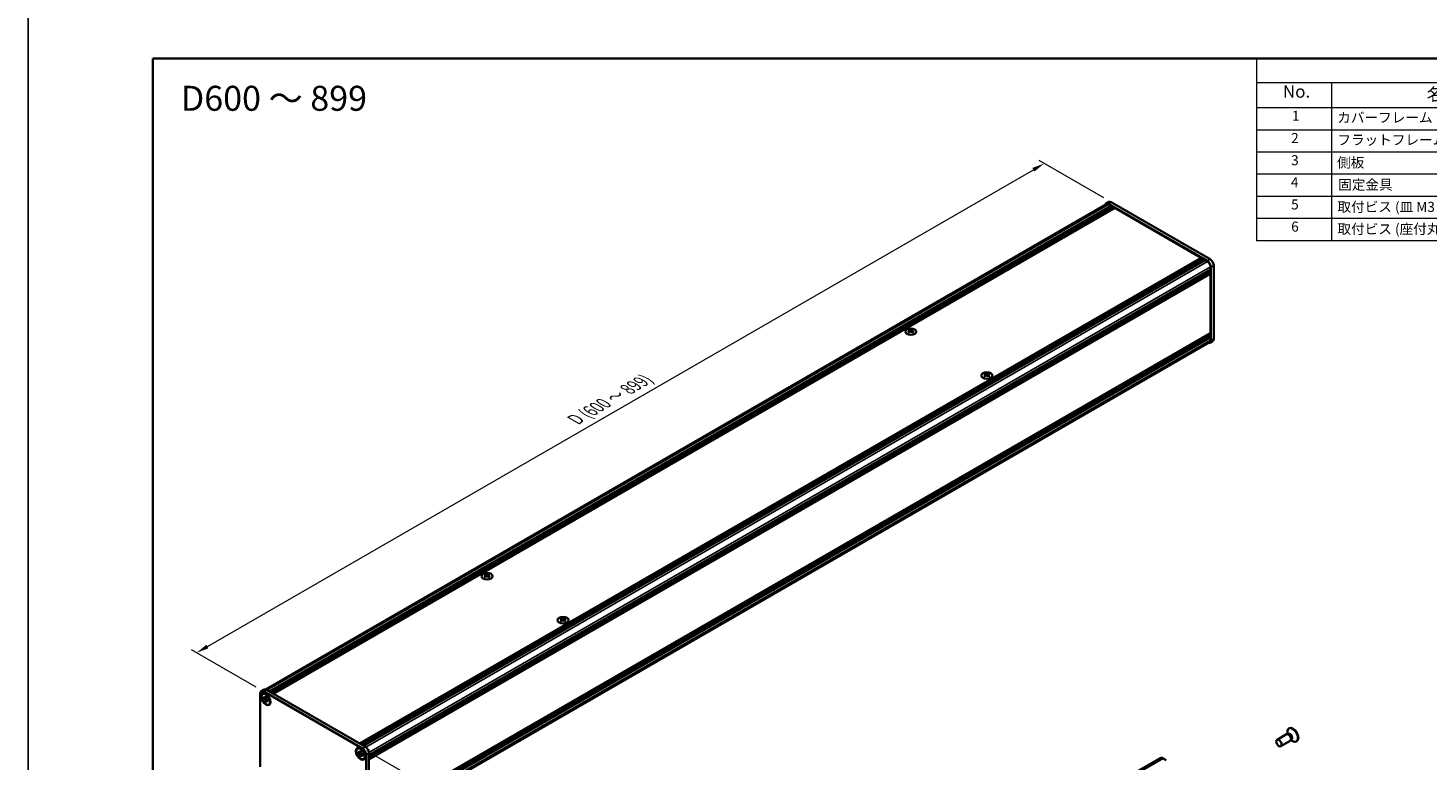
# Model space of a CAD drawing. Units: millimetres. Extents: x -50 to 7364, y -50 to 4717.
# Drawn here: x -50 to 511, y 2027 to 2320 of the extents above; entities that cross this region are included whole.
import ezdxf

# ---------------------------------------------------------------- set-up
doc = ezdxf.new("R2010")
doc.units = ezdxf.units.MM
doc.header["$LTSCALE"] = 2
doc.layers.get('Defpoints').update_dxf_attribs({"lineweight": 25})
for name, color, linetype, lineweight in [('Border (ISO)', 7, 'Continuous', 35), ('Dimension (ISO)', 7, 'Continuous', 18), ('Symbol (ISO)', 7, 'Continuous', 18), ('Visible (ISO)', 7, 'Continuous', 35), ('Visible Narrow (ISO)', 7, 'Continuous', 25)]:
    doc.layers.add(name, color=color, linetype=linetype, lineweight=lineweight)
doc.styles.add('Note Text (TK)', font='txt')
doc.styles.add('Note Text (TK2)', font='txt')
doc.dimstyles.new('Default - Method 1b (TK)', dxfattribs={"dimscale": 2, "dimtxt": 2.5, "dimasz": 2.5, "dimexe": 1, "dimexo": 1.5, "dimgap": 1, "dimtad": 1, "dimtoh": 1, "dimrnd": 1e-08, "dimdsep": 46, "dimtxsty": 'Note Text (TK)', "dimcen": 0.09, "dimdle": 5, "dimclrd": 100, "dimclre": 100, "dimclrt": 7, "dimadec": 1, "dimazin": 1, "dimtfac": 1, "dimtmove": 0, "dimatfit": 3, "dimfxl": 1, "dimtolj": 1, "dimlwd": -1, "dimlwe": -1, "dimarcsym": 0})

# ---------------------------------------------------------------- blocks, each defined once
blk = doc.blocks.new('図面枠 tk図枠')
at = {"layer": 'Border (ISO)'}
for q in [(405.5, 289), (14.5, 8)]:
    blk.add_line((14.5, 289), q, dxfattribs=at)
blk = doc.blocks.new('構成内容')
at = {"layer": 'Symbol (ISO)'}
for p, q in [((405.5, 289), (235.5, 289)), ((235.5, 289), (235.5, 284.16)), ((405.5, 289), (405.5, 284.16)), ((405.5, 284.16), (235.5, 284.16)), ((235.5, 284.16), (235.5, 279.12)), ((250.5, 284.16), (250.5, 279.12)), ((295.5, 284.16), (295.5, 279.12)), ((310.5, 284.16), (310.5, 279.12)), ((350.5, 284.16), (350.5, 279.12)), ((405.5, 284.16), (405.5, 279.12)), ((405.5, 279.12), (235.5, 279.12)), ((235.5, 279.12), (235.5, 252.52)), ((250.5, 279.12), (250.5, 252.52)), ((295.5, 279.12), (295.5, 252.52)), ((310.5, 279.12), (310.5, 252.52)), ((350.5, 279.12), (350.5, 252.52)), ((405.5, 279.12), (405.5, 252.52)), ((405.5, 274.69), (235.5, 274.69)), ((405.5, 270.25), (235.5, 270.25)), ((405.5, 265.82), (235.5, 265.82)), ((405.5, 261.39), (235.5, 261.39)), ((405.5, 256.95), (235.5, 256.95)), ((405.5, 252.52), (235.5, 252.52))]:
    blk.add_line(p, q, dxfattribs=at)
at = {"layer": 'Symbol (ISO)', "color": 7, "attachment_point": 7}
for s, insert, char_height, style in [('構成内容', (313.16, 284.69), 2.5, 'Note Text (TK)'), ('No.', (240.76, 280.38), 2.5, 'Note Text (TK)'), ('名称', (269.56, 279.79), 2.5, 'Note Text (TK)'), ('数量', (299.5, 279.76), 2.5, 'Note Text (TK)'), ('材質', (326.9, 279.8), 2.5, 'Note Text (TK)'), ('色・表面処理', (367.9, 279.69), 2.5, 'Note Text (TK)'), ('1', (242.6, 275.91), 2, 'Note Text (TK2)'), ('カバーフレーム', (251.65, 275.55), 2, 'Note Text (TK2)'), ('2', (302.42, 275.91), 2, 'Note Text (TK2)'), ('アルミ押出材 A6063S-T5', (311.65, 275.44), 2, 'Note Text (TK2)'), ('シルバーアルマイト , ブラックアルマイト', (351.65, 275.35), 2, 'Note Text (TK2)'), ('2', (242.42, 271.47), 2, 'Note Text (TK2)'), ('フラットフレーム', (251.67, 271.08), 2, 'Note Text (TK2)'), ('2', (302.42, 271.47), 2, 'Note Text (TK2)'), ('アルミ押出材 A6063S-T5', (311.65, 271.01), 2, 'Note Text (TK2)'), ('シルバーアルマイト , ブラックアルマイト', (351.65, 270.92), 2, 'Note Text (TK2)'), ('3', (242.42, 267.02), 2, 'Note Text (TK2)'), ('側板', (251.62, 266.54), 2, 'Note Text (TK2)'), ('2', (302.42, 267.04), 2, 'Note Text (TK2)'), ('アルミ板 A1050P', (311.65, 266.54), 2, 'Note Text (TK2)'), ('シルバーアルマイト , ブラックアルマイト', (351.65, 266.49), 2, 'Note Text (TK2)'), ('4', (242.37, 262.61), 2, 'Note Text (TK2)'), ('固定金具', (251.83, 262.11), 2, 'Note Text (TK2)'), ('6', (302.43, 262.59), 2, 'Note Text (TK2)'), ('鋼板 SECC', (311.63, 262.06), 2, 'Note Text (TK2)'), ('ジンコート21', (351.65, 262.17), 2, 'Note Text (TK2)'), ('5', (242.42, 258.16), 2, 'Note Text (TK2)'), ('8', (302.41, 258.15), 2, 'Note Text (TK2)'), ('取付ビス (皿 M3 x 8)', (251.69, 257.67), 2, 'Note Text (TK2)'), ('鉄', (311.62, 257.67), 2, 'Note Text (TK2)'), ('ニッケルメッキ , 三価黒クロメート', (351.65, 257.7), 2, 'Note Text (TK2)'), ('6', (242.43, 253.72), 2, 'Note Text (TK2)'), ('取付ビス (座付丸皿 M3 x 5)', (251.69, 253.24), 2, 'Note Text (TK2)'), ('12', (301.85, 253.74), 2, 'Note Text (TK2)'), ('鉄', (311.62, 253.24), 2, 'Note Text (TK2)'), ('ニッケルメッキ , 三価黒クロメート', (351.65, 253.26), 2, 'Note Text (TK2)')]:
    blk.add_mtext(s, dxfattribs=dict(at, insert=insert, char_height=char_height, style=style))
blk = doc.blocks.new('*D78')
at = {"layer": 'Defpoints', "color": 0}
for p in [(356.94, 2265.46), (383.81, 2249.95), (44.4, 2053.99)]:
    blk.add_point(p, dxfattribs=at)
at = {"layer": 'Dimension (ISO)', "color": 100}
for p, q in [((380.81, 2251.68), (354.94, 2266.62)), ((21.86, 2072), (352.61, 2262.96)), ((41.4, 2055.72), (15.53, 2070.66))]:
    blk.add_line(p, q, dxfattribs=at)
for points in [[(352.2, 2263.68), (353.03, 2262.24), (356.94, 2265.46)], [(21.45, 2072.72), (22.28, 2071.28), (17.53, 2069.5)]]:
    blk.add_solid(points, dxfattribs=at)
at = {"layer": 'Dimension (ISO)', "color": 7, "insert": (168.14, 2162.34), "char_height": 5, "attachment_point": 4, "rotation": 30, "style": 'Note Text (TK)'}
blk.add_mtext('\\A1;{\\Q-30.000;\\W0.816;\\H0.816x; \\fＭＳ Ｐゴシック|b0|i0;\\H5.0000;D (600 ～ 899)}', dxfattribs=at)
blk = doc.blocks.new('*D80')
at = {"layer": 'Defpoints', "color": 0}
for p in [(84, 2031.13), (84, 1998.47), (110.87, 1982.95)]:
    blk.add_point(p, dxfattribs=at)
at = {"layer": 'Dimension (ISO)', "color": 100}
for p, q in [((87, 2029.39), (112.87, 2014.46)), ((110.87, 2010.61), (110.87, 1987.95)), ((87, 1996.73), (112.87, 1981.8))]:
    blk.add_line(p, q, dxfattribs=at)
for points in [[(110.04, 2010.61), (111.7, 2010.61), (110.87, 2015.61)], [(110.04, 1987.95), (111.7, 1987.95), (110.87, 1982.95)]]:
    blk.add_solid(points, dxfattribs=at)
at = {"layer": 'Dimension (ISO)', "color": 7, "insert": (106.83, 1995.9), "char_height": 5, "attachment_point": 4, "rotation": 90, "style": 'Note Text (TK)'}
blk.add_mtext('\\A1;{\\Q30.000;\\W0.816;\\H0.816x;50}', dxfattribs=at)

msp = doc.modelspace()

# ---------------------------------------------------------------- linework, layer by layer
at = {"color": 6}
msp.add_lwpolyline([(-50, 2919.5), (5995, 2919.5), (5995, 1695.5), (-50, 1695.5)], close=True, dxfattribs=at)
at = {"layer": 'Visible (ISO)'}
for p, q in [((45.1299, 2054.8068), (381.8035, 2249.1854)), ((46.6381, 2054.0045), (383.6169, 2248.5593)), ((46.9209, 2053.8412), (383.8997, 2248.396)), ((47.0623, 2053.7596), (384.0411, 2248.3144)), ((382.8148, 2250.0464), (381.6835, 2249.3932)), ((422.2815, 2226.4323), (382.6835, 2249.2942)), ((382.6835, 2249.0982), (383.6169, 2248.5593)), ((383.6169, 2248.5593), (383.7583, 2248.3144)), ((423.4128, 2227.0855), (383.8148, 2249.9474)), ((383.8997, 2248.396), (384.0411, 2248.3144)), ((384.0411, 2248.3144), (384.1825, 2248.0694)), ((47.3452, 2053.5963), (384.324, 2248.1511)), ((47.4866, 2053.5146), (384.4654, 2248.0694)), ((47.7694, 2053.3513), (384.7482, 2247.9061)), ((47.9108, 2053.2697), (384.8897, 2247.8245)), ((48.1937, 2053.1064), (385.1725, 2247.6612)), ((384.324, 2248.1511), (384.4654, 2248.0694)), ((384.4654, 2248.0694), (384.6068, 2247.8245)), ((384.7482, 2247.9061), (384.8897, 2247.8245)), ((384.8897, 2247.8245), (385.0311, 2247.5795)), ((385.1725, 2247.6612), (419.7924, 2227.6733)), ((82.8136, 2033.1185), (419.7924, 2227.6733)), ((83.0965, 2032.9552), (420.0753, 2227.51)), ((83.2379, 2032.8736), (420.2167, 2227.4284)), ((83.5207, 2032.7103), (420.4995, 2227.2651)), ((83.6622, 2032.6286), (420.641, 2227.1834)), ((83.945, 2032.4653), (420.9238, 2227.0201)), ((84.0864, 2032.3837), (421.0652, 2226.9385)), ((84.3693, 2032.2204), (421.3481, 2226.7752)), ((419.7924, 2227.6733), (419.9339, 2227.4284)), ((420.0753, 2227.51), (420.2167, 2227.4284)), ((420.2167, 2227.4284), (420.3581, 2227.1834)), ((420.4995, 2227.2651), (420.641, 2227.1834)), ((420.641, 2227.1834), (420.7824, 2226.9385)), ((420.9238, 2227.0201), (421.0652, 2226.9385)), ((421.0652, 2226.9385), (421.2067, 2226.6935)), ((421.3481, 2226.7752), (422.2815, 2226.2363)), ((86.5472, 2028.4482), (423.526, 2223.003)), ((86.5472, 2028.1216), (423.526, 2222.6764)), ((86.5472, 2027.9583), (423.526, 2222.5131)), ((86.5472, 2027.6317), (423.526, 2222.1865)), ((86.5472, 2027.4684), (423.526, 2222.0232)), ((86.5472, 2027.1418), (423.526, 2221.6966)), ((86.5472, 2026.9108), (423.4845, 2221.4417)), ((423.3845, 2222.9213), (423.526, 2222.6764)), ((423.3845, 2222.4314), (423.526, 2222.1865)), ((423.3845, 2221.9415), (423.526, 2221.6966)), ((423.526, 2224.0807), (423.526, 2223.003)), ((423.526, 2222.6764), (423.526, 2222.5131)), ((423.526, 2222.1865), (423.526, 2222.0232)), ((423.526, 2221.6966), (423.526, 2221.5333)), ((423.526, 2221.174), (423.526, 2197.5936)), ((423.6957, 2194.5889), (423.6957, 2223.9828)), ((424.827, 2195.2421), (424.827, 2224.636)), ((302.8511, 2198.9998), (302.8511, 2198.8265)), ((302.9541, 2198.4514), (302.9541, 2197.794)), ((304.134, 2198.4514), (304.134, 2197.794)), ((304.2371, 2198.9998), (304.2371, 2198.8265)), ((86.4879, 1999.5026), (423.1615, 2193.8812)), ((86.5472, 2002.9712), (423.4845, 2197.502)), ((86.5472, 2002.5162), (423.526, 2197.071)), ((86.5472, 2002.1896), (423.526, 2196.7444)), ((86.5472, 2002.0263), (423.526, 2196.5811)), ((86.5472, 2001.6997), (423.526, 2196.2545)), ((86.5472, 2001.5364), (423.526, 2196.0912)), ((86.5472, 2001.2098), (423.526, 2195.7646)), ((424.4128, 2194.3265), (423.2815, 2193.6733)), ((423.3845, 2196.9894), (423.526, 2196.7444)), ((423.3845, 2196.4995), (423.526, 2196.2545)), ((423.3845, 2196.0096), (423.526, 2195.7646)), ((423.526, 2197.2343), (423.526, 2197.071)), ((423.526, 2196.7444), (423.526, 2196.5811)), ((423.526, 2196.2545), (423.526, 2196.0912)), ((423.526, 2195.7646), (423.526, 2194.6869)), ((333.285, 2181.4288), (333.285, 2181.2555)), ((334.6709, 2181.4288), (334.6709, 2181.2555)), ((333.388, 2180.8804), (333.388, 2180.223)), ((334.5679, 2180.8804), (334.5679, 2180.223)), ((133.1455, 2101.0202), (133.1455, 2100.8469)), ((133.2485, 2100.4718), (133.2485, 2099.8144)), ((134.4284, 2100.4718), (134.4284, 2099.8144)), ((134.5314, 2101.0202), (134.5314, 2100.8469)), ((163.5794, 2083.4492), (163.5794, 2083.2759)), ((163.6824, 2082.9008), (163.6824, 2082.2434)), ((164.8623, 2082.9008), (164.8623, 2082.2434)), ((164.9653, 2083.4492), (164.9653, 2083.2759)), ((42.9894, 2023.7778), (42.9894, 2053.1717)), ((43.4036, 2054.0872), (44.535, 2054.7404)), ((44.0521, 2052.964), (44.1935, 2053.0456)), ((44.4036, 2053.9882), (84.0016, 2031.1263)), ((45.0824, 2051.9633), (45.0824, 2052.1592)), ((45.0824, 2052.1592), (45.4218, 2051.9633)), ((45.535, 2054.6414), (85.1329, 2031.7795)), ((44.2339, 2051.2774), (44.2339, 2051.6693)), ((44.2339, 2051.6693), (44.4036, 2051.5713)), ((44.4814, 2051.4203), (44.2339, 2051.2774)), ((44.4036, 2051.1794), (44.2339, 2051.2774)), ((44.4814, 2051.5316), (44.4814, 2051.4203)), ((45.4914, 2051.3814), (44.4814, 2051.4203)), ((45.0824, 2049.8077), (45.0824, 2050.0037)), ((45.0824, 2049.8077), (45.3299, 2049.9506)), ((45.4218, 2049.6118), (45.0824, 2049.8077)), ((45.3299, 2049.9506), (45.8013, 2050.8448)), ((45.3299, 2049.9506), (45.4263, 2049.895)), ((45.4218, 2051.9633), (45.4218, 2051.7673)), ((45.4218, 2049.8077), (45.4218, 2049.6118)), ((46.1006, 2050.5916), (46.2704, 2050.4936)), ((46.2704, 2050.1017), (46.1006, 2050.1996)), ((46.2704, 2050.4936), (46.2704, 2050.1017)), ((46.4521, 2048.807), (46.5935, 2048.8887)), ((453.9593, 2036.8367), (450.2046, 2034.6689)), ((454.6992, 2036.882), (454.273, 2036.9059)), ((454.4071, 2036.8984), (454.3495, 2037.2878)), ((454.6515, 2036.9476), (454.5521, 2036.8902)), ((455.1115, 2039.2339), (454.9347, 2039.1319)), ((81.953, 2031.0818), (82.0945, 2031.1635)), ((82.1348, 2029.3953), (82.1348, 2029.7872)), ((82.1348, 2029.7872), (82.3045, 2029.6892)), ((82.3823, 2029.6495), (82.3823, 2029.5382)), ((82.9833, 2030.0812), (82.9833, 2030.2771)), ((82.9833, 2030.2771), (83.3228, 2030.0812)), ((83.3228, 2030.0812), (83.3228, 2029.8852)), ((455.4593, 2034.2386), (451.7046, 2032.0708)), ((455.8685, 2034.8567), (455.6761, 2034.4756)), ((455.7366, 2034.5955), (456.045, 2034.3509)), ((455.9015, 2034.7825), (455.8021, 2034.7252)), ((458.1115, 2034.0378), (457.9347, 2033.9357)), ((82.3823, 2029.5382), (82.1348, 2029.3953)), ((82.3045, 2029.2973), (82.1348, 2029.3953)), ((83.3923, 2029.4993), (82.3823, 2029.5382)), ((82.9833, 2027.9256), (82.9833, 2028.1216)), ((82.9833, 2027.9256), (83.2308, 2028.0685)), ((83.3228, 2027.7296), (82.9833, 2027.9256)), ((83.2308, 2028.0685), (83.7022, 2028.9627)), ((83.2308, 2028.0685), (83.3272, 2028.0128)), ((83.3228, 2027.9256), (83.3228, 2027.7296)), ((84.0016, 2028.7094), (84.1713, 2028.6115)), ((84.1713, 2028.2195), (84.0016, 2028.3175)), ((84.1713, 2028.6115), (84.1713, 2028.2195)), ((84.353, 2026.9249), (84.4945, 2027.0066)), ((85.4158, 2028.6768), (85.4158, 1999.2829)), ((86.5472, 2029.33), (86.5472, 1999.9361)), ((191.4071, 1904.8398), (403.5391, 2027.3143)), ((404.6391, 2027.2053), (405.8058, 2026.5317))]:
    msp.add_line(p, q, dxfattribs=at)
for centre, major_axis, start_param, end_param in [((382.6835, 2247.6612), (-1, 1.7321), 5.49778714, 6.77811943), ((382.6835, 2247.6612), (-0.88, 1.5242), 5.49778714, 6.28318531), ((383.8148, 2248.3144), (-1, 1.7321), 5.49778714, 6.28318531), ((422.2815, 2224.7993), (1, -1.7321), 0.78539816, 2.35619449), ((422.2815, 2224.7993), (0.88, -1.5242), 0.78539816, 2.35619449), ((423.4128, 2225.4525), (-1, 1.7321), 3.92699082, 5.49778714), ((423.3845, 2221.2557), (-0.1, 0.1732), 3.92699082, 5.3015154), ((423.3845, 2221.6149), (0.1, -0.1732), 0, 0.78539816), ((302.639, 2194.1628), (2.8909, 5.0072), 0.73348815, 0.83730818), ((303.332, 2193.5178), (-2.9571, 5.1219), 5.61642416, 5.71594113), ((303.332, 2193.7627), (2.9571, 5.1219), 0.90403518, 1.00355215), ((302.639, 2193.1177), (-2.8909, 5.0072), 5.44587713, 5.54969716), ((303.7562, 2193.7627), (2.9571, -5.1219), 2.47483151, 2.57434848), ((303.4168, 2198.4999), (0.4, -0.6928), 3.92699082, 4.29658814), ((303.7562, 2193.5178), (-2.9571, -5.1219), 4.04562784, 4.14514481), ((303.4168, 2198.4999), (0.4, -0.6928), 4.54004732, 5.14665184), ((303.332, 2193.7627), (2.9571, 5.1219), 0.56724417, 0.66676114), ((303.332, 2193.5178), (-2.9571, 5.1219), 5.27963315, 5.37915012), ((303.6714, 2198.4999), (0.4, 0.6928), 4.27812612, 4.88473064), ((303.6714, 2198.4999), (0.4, 0.6928), 5.12818982, 5.49778714), ((304.4492, 2194.1628), (2.8909, -5.0072), 2.30428447, 2.40810451), ((304.4492, 2193.1177), (-2.8909, -5.0072), 3.8750808, 3.97890083), ((303.7562, 2193.5178), (-2.9571, -5.1219), 3.70883683, 3.8083538), ((303.7562, 2193.7627), (2.9571, -5.1219), 2.1380405, 2.23755747), ((422.2815, 2195.4054), (1, -1.7321), 5.78825118, 7.06858347), ((422.2815, 2195.4054), (0.88, -1.5242), 0, 0.78539816), ((423.3845, 2197.316), (0.1, -0.1732), 0.78539816, 2.15992275), ((423.3845, 2197.6752), (0.1, -0.1732), 0, 0.78539816), ((423.4128, 2196.0586), (1, -1.7321), 0, 0.78539816), ((333.0729, 2176.5918), (2.8909, 5.0072), 0.73348815, 0.83730818), ((333.7658, 2175.9468), (-2.9571, 5.1219), 5.61642416, 5.71594113), ((334.1901, 2176.1917), (2.9571, -5.1219), 2.47483151, 2.57434848), ((333.8507, 2180.9289), (0.4, -0.6928), 3.92699082, 4.29658814), ((333.7658, 2176.1917), (2.9571, 5.1219), 0.56724417, 0.66676114), ((334.1052, 2180.9289), (0.4, 0.6928), 5.12818982, 5.49778714), ((334.8831, 2176.5918), (2.8909, -5.0072), 2.30428447, 2.40810451), ((334.1901, 2175.9468), (-2.9571, -5.1219), 3.70883683, 3.8083538), ((333.7658, 2176.1917), (2.9571, 5.1219), 0.90403518, 1.00355215), ((333.0729, 2175.5467), (-2.8909, 5.0072), 5.44587713, 5.54969716), ((334.1901, 2175.9468), (-2.9571, -5.1219), 4.04562784, 4.14514481), ((333.8507, 2180.9289), (0.4, -0.6928), 4.54004732, 5.14665184), ((333.7658, 2175.9468), (-2.9571, 5.1219), 5.27963315, 5.37915012), ((334.1052, 2180.9289), (0.4, 0.6928), 4.27812612, 4.88473064), ((334.8831, 2175.5467), (-2.8909, -5.0072), 3.8750808, 3.97890083), ((334.1901, 2176.1917), (2.9571, -5.1219), 2.1380405, 2.23755747), ((132.9334, 2096.1832), (2.8909, 5.0072), 0.73348815, 0.83730818), ((133.6263, 2095.5382), (-2.9571, 5.1219), 5.61642416, 5.71594113), ((133.6263, 2095.7832), (2.9571, 5.1219), 0.90403518, 1.00355215), ((132.9334, 2095.1381), (-2.8909, 5.0072), 5.44587713, 5.54969716), ((134.0506, 2095.7832), (2.9571, -5.1219), 2.47483151, 2.57434848), ((133.7112, 2100.5203), (0.4, -0.6928), 3.92699082, 4.29658814), ((134.0506, 2095.5382), (-2.9571, -5.1219), 4.04562784, 4.14514481), ((133.7112, 2100.5203), (0.4, -0.6928), 4.54004732, 5.14665184), ((133.6263, 2095.7832), (2.9571, 5.1219), 0.56724417, 0.66676114), ((133.6263, 2095.5382), (-2.9571, 5.1219), 5.27963315, 5.37915012), ((133.9657, 2100.5203), (0.4, 0.6928), 4.27812612, 4.88473064), ((133.9657, 2100.5203), (0.4, 0.6928), 5.12818982, 5.49778714), ((134.7436, 2096.1832), (2.8909, -5.0072), 2.30428447, 2.40810451), ((134.7436, 2095.1381), (-2.8909, -5.0072), 3.8750808, 3.97890083), ((134.0506, 2095.5382), (-2.9571, -5.1219), 3.70883683, 3.8083538), ((134.0506, 2095.7832), (2.9571, -5.1219), 2.1380405, 2.23755747), ((163.3672, 2078.6122), (2.8909, 5.0072), 0.73348815, 0.83730818), ((164.0602, 2077.9672), (-2.9571, 5.1219), 5.61642416, 5.71594113), ((164.0602, 2078.2121), (2.9571, 5.1219), 0.90403518, 1.00355215), ((163.3672, 2077.5671), (-2.8909, 5.0072), 5.44587713, 5.54969716), ((164.4845, 2078.2121), (2.9571, -5.1219), 2.47483151, 2.57434848), ((164.1451, 2082.9493), (0.4, -0.6928), 3.92699082, 4.29658814), ((164.4845, 2077.9672), (-2.9571, -5.1219), 4.04562784, 4.14514481), ((164.1451, 2082.9493), (0.4, -0.6928), 4.54004732, 5.14665184), ((164.0602, 2078.2121), (2.9571, 5.1219), 0.56724417, 0.66676114), ((164.0602, 2077.9672), (-2.9571, 5.1219), 5.27963315, 5.37915012), ((164.3996, 2082.9493), (0.4, 0.6928), 4.27812612, 4.88473064), ((164.3996, 2082.9493), (0.4, 0.6928), 5.12818982, 5.49778714), ((165.1774, 2078.6122), (2.8909, -5.0072), 2.30428447, 2.40810451), ((165.1774, 2077.5671), (-2.8909, -5.0072), 3.8750808, 3.97890083), ((164.4845, 2077.9672), (-2.9571, -5.1219), 3.70883683, 3.8083538), ((164.4845, 2078.2121), (2.9571, -5.1219), 2.1380405, 2.23755747), ((44.4036, 2052.3552), (-1, 1.7321), 5.49778714, 7.06858347), ((45.3935, 2050.9671), (-1.2, 2.0785), 5.53863116, 6.28318531), ((45.535, 2053.0084), (-1, 1.7321), 5.49778714, 6.28318531), ((45.3935, 2050.9671), (1.2, -2.0785), 0, 0.74455414), ((454.7093, 2035.5377), (0.75, -1.299), 0, 3.14159265), ((456.4347, 2036.5338), (1.5, -2.5981), 5.31305758, 10.39490569), ((455.0629, 2035.7418), (0.625, -1.0825), 0.36136712, 2.78022553), ((456.6115, 2036.6358), (1.5, -2.5981), 0, 3.14159265), ((83.2945, 2029.085), (-1.2, 2.0785), 5.53863116, 6.28318531), ((84.0016, 2029.4933), (1, -1.7321), 0.78539816, 2.35619449), ((85.1329, 2030.1465), (-1, 1.7321), 3.92699082, 5.49778714), ((83.2945, 2029.085), (1.2, -2.0785), 0, 0.74455414), ((404.6391, 2025.409), (-1.1, 1.9053), 5.49778714, 6.28318531)]:
    msp.add_ellipse(centre, major_axis=major_axis, ratio=0.57735027, start_param=start_param, end_param=end_param, dxfattribs=at)
for centre, major_axis in [((303.5441, 2198.1162), (-2.24, 0)), ((333.978, 2180.5451), (-2.24, 0)), ((133.8385, 2100.1366), (-2.24, 0)), ((164.2723, 2082.5656), (-2.24, 0)), ((45.2521, 2050.8855), (-1.3, 2.2517)), ((45.2521, 2050.8855), (-1.2, 2.0785)), ((83.153, 2029.0034), (-1.3, 2.2517)), ((83.153, 2029.0034), (-1.2, 2.0785)), ((450.9546, 2033.3699), (0.75, -1.299))]:
    msp.add_ellipse(centre, major_axis=major_axis, ratio=0.57735027, dxfattribs=at)
for points, knots in [([(302.837, 2198.272), (302.8723, 2198.2973), (302.9031, 2198.3274), (302.944, 2198.3899), (302.9541, 2198.4223), (302.9541, 2198.4804), (302.944, 2198.51), (302.9031, 2198.5613), (302.8723, 2198.583), (302.837, 2198.5986)], [0.076192776, 0.076192776, 0.076192776, 0.076192776, 0.0950828432, 0.0950828432, 0.1139729103, 0.1139729103, 0.1328629774, 0.1328629774, 0.1517530446, 0.1517530446, 0.1517530446, 0.1517530446]), ([(303.2612, 2198.8435), (303.2966, 2198.828), (303.3415, 2198.8144), (303.44, 2198.7964), (303.4937, 2198.792), (303.5945, 2198.792), (303.6481, 2198.7964), (303.7467, 2198.8144), (303.7916, 2198.828), (303.8269, 2198.8435)], [0.076192776, 0.076192776, 0.076192776, 0.076192776, 0.0950828432, 0.0950828432, 0.1139729103, 0.1139729103, 0.1328629774, 0.1328629774, 0.1517530446, 0.1517530446, 0.1517530446, 0.1517530446]), ([(303.8269, 2198.027), (303.7916, 2198.0523), (303.7467, 2198.0743), (303.6481, 2198.1035), (303.5945, 2198.1108), (303.4937, 2198.1108), (303.44, 2198.1035), (303.3415, 2198.0743), (303.2966, 2198.0523), (303.2612, 2198.027)], [0.076192776, 0.076192776, 0.076192776, 0.076192776, 0.0950828432, 0.0950828432, 0.1139729103, 0.1139729103, 0.1328629774, 0.1328629774, 0.1517530446, 0.1517530446, 0.1517530446, 0.1517530446]), ([(304.2512, 2198.5986), (304.2158, 2198.583), (304.185, 2198.5613), (304.1441, 2198.51), (304.134, 2198.4804), (304.134, 2198.4223), (304.1441, 2198.3899), (304.185, 2198.3274), (304.2158, 2198.2973), (304.2512, 2198.272)], [0.076192776, 0.076192776, 0.076192776, 0.076192776, 0.0950828432, 0.0950828432, 0.1139729103, 0.1139729103, 0.1328629774, 0.1328629774, 0.1517530446, 0.1517530446, 0.1517530446, 0.1517530446]), ([(333.2709, 2180.701), (333.3062, 2180.7262), (333.337, 2180.7564), (333.3779, 2180.8189), (333.388, 2180.8513), (333.388, 2180.9094), (333.3779, 2180.939), (333.337, 2180.9903), (333.3062, 2181.012), (333.2709, 2181.0276)], [0.076192776, 0.076192776, 0.076192776, 0.076192776, 0.0950828432, 0.0950828432, 0.1139729103, 0.1139729103, 0.1328629774, 0.1328629774, 0.1517530446, 0.1517530446, 0.1517530446, 0.1517530446]), ([(333.6951, 2181.2725), (333.7305, 2181.257), (333.7754, 2181.2434), (333.8739, 2181.2254), (333.9276, 2181.221), (334.0283, 2181.221), (334.082, 2181.2254), (334.1806, 2181.2434), (334.2254, 2181.257), (334.2608, 2181.2725)], [0.076192776, 0.076192776, 0.076192776, 0.076192776, 0.0950828432, 0.0950828432, 0.1139729103, 0.1139729103, 0.1328629774, 0.1328629774, 0.1517530446, 0.1517530446, 0.1517530446, 0.1517530446]), ([(334.6851, 2181.0276), (334.6497, 2181.012), (334.6189, 2180.9903), (334.578, 2180.939), (334.5679, 2180.9094), (334.5679, 2180.8513), (334.578, 2180.8189), (334.6189, 2180.7564), (334.6497, 2180.7262), (334.6851, 2180.701)], [0.076192776, 0.076192776, 0.076192776, 0.076192776, 0.0950828432, 0.0950828432, 0.1139729103, 0.1139729103, 0.1328629774, 0.1328629774, 0.1517530446, 0.1517530446, 0.1517530446, 0.1517530446]), ([(334.2608, 2180.456), (334.2254, 2180.4813), (334.1806, 2180.5033), (334.082, 2180.5325), (334.0283, 2180.5397), (333.9276, 2180.5397), (333.8739, 2180.5325), (333.7754, 2180.5033), (333.7305, 2180.4813), (333.6951, 2180.456)], [0.076192776, 0.076192776, 0.076192776, 0.076192776, 0.0950828432, 0.0950828432, 0.1139729103, 0.1139729103, 0.1328629774, 0.1328629774, 0.1517530446, 0.1517530446, 0.1517530446, 0.1517530446]), ([(133.1314, 2100.2924), (133.1667, 2100.3177), (133.1975, 2100.3478), (133.2384, 2100.4103), (133.2485, 2100.4427), (133.2485, 2100.5009), (133.2384, 2100.5305), (133.1975, 2100.5817), (133.1667, 2100.6034), (133.1314, 2100.619)], [0.076192776, 0.076192776, 0.076192776, 0.076192776, 0.0950828432, 0.0950828432, 0.1139729103, 0.1139729103, 0.1328629774, 0.1328629774, 0.1517530446, 0.1517530446, 0.1517530446, 0.1517530446]), ([(133.5556, 2100.8639), (133.591, 2100.8484), (133.6359, 2100.8348), (133.7344, 2100.8168), (133.7881, 2100.8124), (133.8888, 2100.8124), (133.9425, 2100.8168), (134.041, 2100.8348), (134.0859, 2100.8484), (134.1213, 2100.8639)], [0.076192776, 0.076192776, 0.076192776, 0.076192776, 0.0950828432, 0.0950828432, 0.1139729103, 0.1139729103, 0.1328629774, 0.1328629774, 0.1517530446, 0.1517530446, 0.1517530446, 0.1517530446]), ([(134.1213, 2100.0474), (134.0859, 2100.0727), (134.041, 2100.0947), (133.9425, 2100.1239), (133.8888, 2100.1312), (133.7881, 2100.1312), (133.7344, 2100.1239), (133.6359, 2100.0947), (133.591, 2100.0727), (133.5556, 2100.0474)], [0.076192776, 0.076192776, 0.076192776, 0.076192776, 0.0950828432, 0.0950828432, 0.1139729103, 0.1139729103, 0.1328629774, 0.1328629774, 0.1517530446, 0.1517530446, 0.1517530446, 0.1517530446]), ([(134.5456, 2100.619), (134.5102, 2100.6034), (134.4794, 2100.5817), (134.4385, 2100.5305), (134.4284, 2100.5009), (134.4284, 2100.4427), (134.4385, 2100.4103), (134.4794, 2100.3478), (134.5102, 2100.3177), (134.5456, 2100.2924)], [0.076192776, 0.076192776, 0.076192776, 0.076192776, 0.0950828432, 0.0950828432, 0.1139729103, 0.1139729103, 0.1328629774, 0.1328629774, 0.1517530446, 0.1517530446, 0.1517530446, 0.1517530446]), ([(163.5652, 2082.7214), (163.6006, 2082.7467), (163.6314, 2082.7768), (163.6723, 2082.8393), (163.6824, 2082.8717), (163.6824, 2082.9298), (163.6723, 2082.9594), (163.6314, 2083.0107), (163.6006, 2083.0324), (163.5652, 2083.048)], [0.076192776, 0.076192776, 0.076192776, 0.076192776, 0.0950828432, 0.0950828432, 0.1139729103, 0.1139729103, 0.1328629774, 0.1328629774, 0.1517530446, 0.1517530446, 0.1517530446, 0.1517530446]), ([(163.9895, 2083.2929), (164.0249, 2083.2774), (164.0697, 2083.2638), (164.1683, 2083.2458), (164.222, 2083.2414), (164.3227, 2083.2414), (164.3764, 2083.2458), (164.4749, 2083.2638), (164.5198, 2083.2774), (164.5552, 2083.2929)], [0.076192776, 0.076192776, 0.076192776, 0.076192776, 0.0950828432, 0.0950828432, 0.1139729103, 0.1139729103, 0.1328629774, 0.1328629774, 0.1517530446, 0.1517530446, 0.1517530446, 0.1517530446]), ([(164.5552, 2082.4764), (164.5198, 2082.5017), (164.4749, 2082.5237), (164.3764, 2082.5529), (164.3227, 2082.5602), (164.222, 2082.5602), (164.1683, 2082.5529), (164.0697, 2082.5237), (164.0249, 2082.5017), (163.9895, 2082.4764)], [0.076192776, 0.076192776, 0.076192776, 0.076192776, 0.0950828432, 0.0950828432, 0.1139729103, 0.1139729103, 0.1328629774, 0.1328629774, 0.1517530446, 0.1517530446, 0.1517530446, 0.1517530446]), ([(164.9794, 2083.048), (164.9441, 2083.0324), (164.9133, 2083.0107), (164.8724, 2082.9594), (164.8623, 2082.9298), (164.8623, 2082.8717), (164.8724, 2082.8393), (164.9133, 2082.7768), (164.9441, 2082.7467), (164.9794, 2082.7214)], [0.076192776, 0.076192776, 0.076192776, 0.076192776, 0.0950828432, 0.0950828432, 0.1139729103, 0.1139729103, 0.1328629774, 0.1328629774, 0.1517530446, 0.1517530446, 0.1517530446, 0.1517530446]), ([(45.0824, 2051.9633), (45.0824, 2051.9398), (45.0815, 2051.9168), (45.0778, 2051.8713), (45.0749, 2051.8489), (45.0631, 2051.7819), (45.0509, 2051.7401), (45.0179, 2051.6629), (44.9968, 2051.628), (44.923, 2051.5403), (44.8601, 2051.5025), (44.7284, 2051.4746), (44.6643, 2051.4764), (44.534, 2051.507), (44.469, 2051.5336), (44.4036, 2051.5713)], [0, 0, 0, 0, 0.010798916, 0.010798916, 0.021961727, 0.021961727, 0.045257146, 0.045257146, 0.069525905, 0.069525905, 0.116754864, 0.116754864, 0.154152318, 0.154152318, 0.188823604, 0.188823604, 0.188823604, 0.188823604]), ([(44.4036, 2051.1794), (44.424, 2051.1677), (44.4443, 2051.1549), (44.4856, 2051.1268), (44.5064, 2051.1114), (44.5703, 2051.0609), (44.6126, 2051.0224), (44.696, 2050.9361), (44.7367, 2050.8882), (44.8496, 2050.7379), (44.9138, 2050.6282), (45.0038, 2050.424), (45.0343, 2050.3325), (45.073, 2050.1597), (45.0824, 2050.0792), (45.0824, 2050.0037)], [0, 0, 0, 0, 0.010798916, 0.010798916, 0.021961727, 0.021961727, 0.045257146, 0.045257146, 0.069525905, 0.069525905, 0.116754864, 0.116754864, 0.154152318, 0.154152318, 0.188823604, 0.188823604, 0.188823604, 0.188823604]), ([(45.4332, 2051.6179), (45.3415, 2051.6104), (45.251, 2051.6035), (45.1063, 2051.5863), (45.0486, 2051.577), (44.9671, 2051.5582), (44.9388, 2051.5489), (44.904, 2051.5347), (44.893, 2051.5292), (44.8836, 2051.5238)], [0.090164851, 0.090164851, 0.090164851, 0.090164851, 0.126194147, 0.126194147, 0.152815434, 0.152815434, 0.175356929, 0.175356929, 0.190911035, 0.190911035, 0.190911035, 0.190911035]), ([(46.1006, 2050.5916), (46.0803, 2050.6033), (46.0599, 2050.6161), (46.0187, 2050.6442), (45.9978, 2050.6596), (45.9339, 2050.7101), (45.8916, 2050.7486), (45.8082, 2050.8349), (45.7675, 2050.8828), (45.6547, 2051.0331), (45.5904, 2051.1428), (45.5004, 2051.3469), (45.4699, 2051.4385), (45.4313, 2051.6113), (45.4218, 2051.6918), (45.4218, 2051.7673)], [0, 0, 0, 0, 0.010798916, 0.010798916, 0.021961727, 0.021961727, 0.045257146, 0.045257146, 0.069525905, 0.069525905, 0.116754864, 0.116754864, 0.154152318, 0.154152318, 0.188823604, 0.188823604, 0.188823604, 0.188823604]), ([(45.4218, 2049.8077), (45.4218, 2049.9112), (45.4396, 2050.0034), (45.509, 2050.1556), (45.5603, 2050.2136), (45.6872, 2050.2843), (45.7607, 2050.298), (45.9235, 2050.2817), (46.0117, 2050.251), (46.1006, 2050.1996)], [0, 0, 0, 0, 0.047534213, 0.047534213, 0.095646709, 0.095646709, 0.141901189, 0.141901189, 0.189099427, 0.189099427, 0.189099427, 0.189099427]), ([(45.6206, 2050.2472), (45.6398, 2050.2582), (45.6636, 2050.2753), (45.7126, 2050.3238), (45.7304, 2050.343), (45.7744, 2050.3945), (45.802, 2050.4296), (45.864, 2050.5133), (45.8991, 2050.5634), (45.9484, 2050.6347), (45.9626, 2050.6554), (45.9769, 2050.6761)], [0, 0, 0, 0, 0.031629042, 0.031629042, 0.046446308, 0.046446308, 0.066275841, 0.066275841, 0.090813147, 0.090813147, 0.100732171, 0.100732171, 0.100732171, 0.100732171]), ([(82.9833, 2030.0812), (82.9833, 2030.0576), (82.9824, 2030.0347), (82.9787, 2029.9892), (82.9758, 2029.9668), (82.964, 2029.8998), (82.9518, 2029.858), (82.9188, 2029.7807), (82.8977, 2029.7459), (82.824, 2029.6582), (82.761, 2029.6204), (82.6293, 2029.5925), (82.5652, 2029.5943), (82.4349, 2029.6249), (82.3699, 2029.6515), (82.3045, 2029.6892)], [0, 0, 0, 0, 0.010798916, 0.010798916, 0.021961727, 0.021961727, 0.045257146, 0.045257146, 0.069525905, 0.069525905, 0.116754864, 0.116754864, 0.154152318, 0.154152318, 0.188823604, 0.188823604, 0.188823604, 0.188823604]), ([(83.3341, 2029.7357), (83.2424, 2029.7283), (83.152, 2029.7214), (83.0072, 2029.7042), (82.9495, 2029.6949), (82.868, 2029.6761), (82.8397, 2029.6668), (82.8049, 2029.6526), (82.7939, 2029.6471), (82.7845, 2029.6417)], [0.090164851, 0.090164851, 0.090164851, 0.090164851, 0.126194147, 0.126194147, 0.152815434, 0.152815434, 0.175356929, 0.175356929, 0.190911035, 0.190911035, 0.190911035, 0.190911035]), ([(84.0016, 2028.7094), (83.9812, 2028.7212), (83.9609, 2028.734), (83.9196, 2028.7621), (83.8987, 2028.7775), (83.8349, 2028.828), (83.7925, 2028.8665), (83.7092, 2028.9528), (83.6684, 2029.0006), (83.5556, 2029.151), (83.4913, 2029.2607), (83.4013, 2029.4648), (83.3708, 2029.5564), (83.3322, 2029.7292), (83.3228, 2029.8097), (83.3228, 2029.8852)], [0, 0, 0, 0, 0.010798916, 0.010798916, 0.021961727, 0.021961727, 0.045257146, 0.045257146, 0.069525905, 0.069525905, 0.116754864, 0.116754864, 0.154152318, 0.154152318, 0.188823604, 0.188823604, 0.188823604, 0.188823604]), ([(82.3045, 2029.2973), (82.3249, 2029.2856), (82.3452, 2029.2728), (82.3865, 2029.2446), (82.4073, 2029.2293), (82.4712, 2029.1788), (82.5135, 2029.1403), (82.5969, 2029.054), (82.6377, 2029.0061), (82.7505, 2028.8558), (82.8147, 2028.746), (82.9048, 2028.5419), (82.9352, 2028.4504), (82.9739, 2028.2776), (82.9833, 2028.1971), (82.9833, 2028.1216)], [0, 0, 0, 0, 0.010798916, 0.010798916, 0.021961727, 0.021961727, 0.045257146, 0.045257146, 0.069525905, 0.069525905, 0.116754864, 0.116754864, 0.154152318, 0.154152318, 0.188823604, 0.188823604, 0.188823604, 0.188823604]), ([(83.3228, 2027.9256), (83.3228, 2028.0291), (83.3405, 2028.1213), (83.4099, 2028.2735), (83.4612, 2028.3315), (83.5882, 2028.4022), (83.6616, 2028.4159), (83.8244, 2028.3996), (83.9126, 2028.3689), (84.0016, 2028.3175)], [0, 0, 0, 0, 0.047534213, 0.047534213, 0.095646709, 0.095646709, 0.141901189, 0.141901189, 0.189099427, 0.189099427, 0.189099427, 0.189099427]), ([(83.5216, 2028.3651), (83.5407, 2028.3761), (83.5645, 2028.3932), (83.6136, 2028.4417), (83.6313, 2028.4608), (83.6754, 2028.5124), (83.7029, 2028.5475), (83.7649, 2028.6312), (83.8, 2028.6813), (83.8493, 2028.7526), (83.8635, 2028.7733), (83.8778, 2028.794)], [0, 0, 0, 0, 0.031629042, 0.031629042, 0.046446308, 0.046446308, 0.066275841, 0.066275841, 0.090813147, 0.090813147, 0.100732171, 0.100732171, 0.100732171, 0.100732171])]:
    msp.add_open_spline(points, degree=3, knots=knots, dxfattribs=at)
at = {"layer": 'Visible Narrow (ISO)'}
for p, q in [((45.7047, 2054.5434), (382.6835, 2249.0982)), ((382.6835, 2249.2942), (383.8148, 2249.9474)), ((85.2935, 2031.6762), (422.2815, 2226.2363)), ((423.4128, 2227.0855), (422.2815, 2226.4323)), ((86.538, 2029.5207), (423.526, 2224.0807)), ((86.5472, 2026.9785), (423.526, 2221.5333)), ((86.5472, 2026.6192), (423.526, 2221.174)), ((423.6957, 2223.9828), (424.827, 2224.636)), ((302.8511, 2198.8265), (302.6139, 2198.6896)), ((302.837, 2198.272), (302.837, 2197.7187)), ((303.2612, 2198.8435), (303.2612, 2198.027)), ((303.8269, 2198.8435), (303.8269, 2198.027)), ((304.4742, 2198.6896), (304.2371, 2198.8265)), ((304.2512, 2198.272), (304.2512, 2197.7187)), ((423.526, 2197.5936), (86.5472, 2003.0388)), ((86.5472, 2002.6795), (423.526, 2197.2343)), ((86.5472, 2000.1321), (423.526, 2194.6869)), ((424.827, 2195.2421), (423.6957, 2194.5889)), ((333.285, 2181.2555), (333.0478, 2181.1186)), ((333.6951, 2181.2725), (333.6951, 2180.456)), ((334.2608, 2181.2725), (334.2608, 2180.456)), ((334.9081, 2181.1186), (334.6709, 2181.2555)), ((333.2709, 2180.701), (333.2709, 2180.1477)), ((334.6851, 2180.701), (334.6851, 2180.1477)), ((133.1455, 2100.8469), (132.9083, 2100.71)), ((133.1314, 2100.2924), (133.1314, 2099.7391)), ((133.5556, 2100.8639), (133.5556, 2100.0474)), ((134.1213, 2100.8639), (134.1213, 2100.0474)), ((134.7686, 2100.71), (134.5314, 2100.8469)), ((134.5456, 2100.2924), (134.5456, 2099.7391)), ((163.5794, 2083.2759), (163.3422, 2083.139)), ((163.5652, 2082.7214), (163.5652, 2082.1681)), ((163.9895, 2083.2929), (163.9895, 2082.4764)), ((164.5552, 2083.2929), (164.5552, 2082.4764)), ((165.2025, 2083.139), (164.9653, 2083.2759)), ((164.9794, 2082.7214), (164.9794, 2082.1681)), ((44.4036, 2053.9882), (45.535, 2054.6414)), ((85.1329, 2031.7795), (84.0016, 2031.1263)), ((85.4158, 2028.6768), (86.5472, 2029.33)), ((192.5071, 1904.7308), (404.6391, 2027.2053))]:
    msp.add_line(p, q, dxfattribs=at)
for centre, major_axis, start_param, end_param in [((455.4375, 2035.9581), (0.6774, -1.1733), 5.88790234, 9.82006093), ((455.2765, 2035.8651), (-0.625, 1.0825), 3.14159265, 6.28318531)]:
    msp.add_ellipse(centre, major_axis=major_axis, ratio=0.57735027, start_param=start_param, end_param=end_param, dxfattribs=at)
for points, knots in [([(45.4218, 2051.9462), (45.3788, 2051.9673), (45.3358, 2051.9843), (45.2453, 2052.0039), (45.1979, 2052.0049), (45.1278, 2051.9858), (45.1051, 2051.9764), (45.0824, 2051.9633)], [0.0089731458, 0.0089731458, 0.0089731458, 0.0089731458, 0.0317856458, 0.0317856458, 0.0569418958, 0.0569418958, 0.0689731458, 0.0689731458, 0.0689731458, 0.0689731458]), ([(45.5345, 2051.2697), (45.5304, 2051.2696), (45.5263, 2051.2695), (45.4301, 2051.2679), (45.3339, 2051.2687), (45.1415, 2051.2702), (45.0453, 2051.2709), (44.861, 2051.2678), (44.7729, 2051.2639), (44.6128, 2051.2468), (44.5407, 2051.2336), (44.4522, 2051.2038), (44.4263, 2051.1925), (44.4036, 2051.1794)], [-0.044806562, -0.044806562, -0.044806562, -0.044806562, -0.043683104, -0.043683104, -0.018526854, -0.018526854, 0.006629396, 0.006629396, 0.031785646, 0.031785646, 0.056941896, 0.056941896, 0.068973146, 0.068973146, 0.068973146, 0.068973146]), ([(45.0824, 2050.0037), (45.1051, 2050.0168), (45.1278, 2050.0336), (45.1979, 2050.0954), (45.2453, 2050.1511), (45.3402, 2050.2813), (45.3876, 2050.3556), (45.4825, 2050.5137), (45.53, 2050.5974), (45.6248, 2050.7647), (45.6723, 2050.8484), (45.7218, 2050.931), (45.7239, 2050.9345), (45.7261, 2050.938)], [-0.068973146, -0.068973146, -0.068973146, -0.068973146, -0.056941896, -0.056941896, -0.031785646, -0.031785646, -0.006629396, -0.006629396, 0.018526854, 0.018526854, 0.043683104, 0.043683104, 0.044806562, 0.044806562, 0.044806562, 0.044806562]), ([(46.1006, 2050.1996), (46.1233, 2050.2127), (46.1428, 2050.2277), (46.1945, 2050.2788), (46.2173, 2050.3204), (46.2456, 2050.4085), (46.2524, 2050.4543), (46.2555, 2050.5021)], [-0.0689731458, -0.0689731458, -0.0689731458, -0.0689731458, -0.0569418958, -0.0569418958, -0.0317856458, -0.0317856458, -0.0089731458, -0.0089731458, -0.0089731458, -0.0089731458]), ([(83.3228, 2030.0641), (83.2797, 2030.0852), (83.2367, 2030.1022), (83.1463, 2030.1218), (83.0988, 2030.1228), (83.0287, 2030.1037), (83.006, 2030.0943), (82.9833, 2030.0812)], [0.0089731458, 0.0089731458, 0.0089731458, 0.0089731458, 0.0317856458, 0.0317856458, 0.0569418958, 0.0569418958, 0.0689731458, 0.0689731458, 0.0689731458, 0.0689731458]), ([(83.4355, 2029.3876), (83.4314, 2029.3875), (83.4273, 2029.3874), (83.331, 2029.3858), (83.2348, 2029.3865), (83.0424, 2029.3881), (82.9462, 2029.3888), (82.7619, 2029.3857), (82.6738, 2029.3818), (82.5137, 2029.3647), (82.4417, 2029.3515), (82.3531, 2029.3217), (82.3272, 2029.3104), (82.3045, 2029.2973)], [-0.044806562, -0.044806562, -0.044806562, -0.044806562, -0.043683104, -0.043683104, -0.018526854, -0.018526854, 0.006629396, 0.006629396, 0.031785646, 0.031785646, 0.056941896, 0.056941896, 0.068973146, 0.068973146, 0.068973146, 0.068973146]), ([(82.9833, 2028.1216), (83.006, 2028.1347), (83.0287, 2028.1515), (83.0988, 2028.2133), (83.1463, 2028.269), (83.2411, 2028.3992), (83.2886, 2028.4735), (83.3834, 2028.6316), (83.4309, 2028.7153), (83.5257, 2028.8826), (83.5732, 2028.9663), (83.6227, 2029.0488), (83.6249, 2029.0524), (83.627, 2029.0559)], [-0.068973146, -0.068973146, -0.068973146, -0.068973146, -0.056941896, -0.056941896, -0.031785646, -0.031785646, -0.006629396, -0.006629396, 0.018526854, 0.018526854, 0.043683104, 0.043683104, 0.044806562, 0.044806562, 0.044806562, 0.044806562]), ([(84.0016, 2028.3175), (84.0243, 2028.3306), (84.0437, 2028.3456), (84.0954, 2028.3967), (84.1183, 2028.4383), (84.1465, 2028.5264), (84.1533, 2028.5722), (84.1565, 2028.62)], [-0.0689731458, -0.0689731458, -0.0689731458, -0.0689731458, -0.0569418958, -0.0569418958, -0.0317856458, -0.0317856458, -0.0089731458, -0.0089731458, -0.0089731458, -0.0089731458])]:
    msp.add_open_spline(points, degree=3, knots=knots, dxfattribs=at)

# ---------------------------------------------------------------- block references
at = {"xscale": 2, "yscale": 2, "zscale": 2}
msp.add_blockref('図面枠 tk図枠', (-29, 1729.5), dxfattribs=at)
at = {"layer": 'Symbol (ISO)', "xscale": 2, "yscale": 2, "zscale": 2}
msp.add_blockref('構成内容', (-29, 1729.5), dxfattribs=at)

# ---------------------------------------------------------------- texts
at = {"layer": 'Symbol (ISO)', "color": 7, "insert": (11.1961, 2291.5805), "char_height": 10, "width": 78.044896, "attachment_point": 4, "line_spacing_factor": 1.5, "style": 'Note Text (TK)'}
msp.add_mtext('{\\fＭＳ Ｐゴシック|b0|i0;\\H10.0000;D600 ～ 899}', dxfattribs=at)

# ---------------------------------------------------------------- dimensions: what is measured, and where the dimension line sits
at = {"layer": 'Dimension (ISO)', "color": 100}
for base, p1, p2, angle, text, picture, middle in [((356.9448, 2265.4608), (44.4036, 2053.9882), (383.8148, 2249.9474), 210, '{\\Q-30.000;\\W0.816;\\H0.816x; \\fＭＳ Ｐゴシック|b0|i0;\\H5.0000;D (600 ～ 899)}', '*D78', (187.2392, 2167.4812)), ((110.8716, 1982.953), (84.0016, 2031.1263), (84.0016, 1998.4664), 90, '{\\Q30.000;\\W0.816;\\H0.816x;<>}', '*D80', (110.8716, 1999.2829))]:
    dim = msp.add_linear_dim(base=base, p1=p1, p2=p2, angle=angle, text=text, dimstyle='Default - Method 1b (TK)', override={"dimscale": 0, "dimtxt": 5, "dimasz": 5, "dimexe": 2, "dimexo": 3, "dimgap": 2, "dimtoh": 0, "dimdec": 2, "dimlfac": 1.530931, "dimcen": 0.18, "dimtol": 0, "dimlim": 0, "dimtp": 0, "dimtm": 0, "dimtdec": 2, "dimtofl": 0, "dimatfit": 1}, dxfattribs=at)
    dim.commit()
    dim.dimension.update_dxf_attribs({"geometry": picture, "text_midpoint": middle, "dimtype": 160})

doc.saveas('drawing.dxf')
